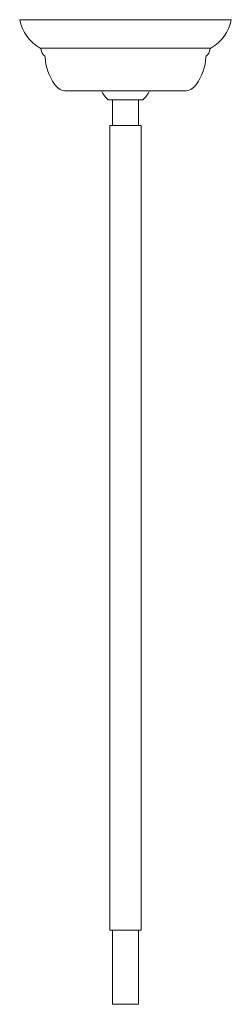
# Model space of a CAD drawing. Units: inches. Extents: x 0 to 677, y 0 to 330.
# Drawn here: x 167 to 172, y 218 to 241 of the extents above; entities that cross this region are included whole.
import ezdxf

# ---------------------------------------------------------------- set-up
doc = ezdxf.new("R2010")
doc.units = ezdxf.units.IN
doc.header["$MEASUREMENT"] = 0

# ---------------------------------------------------------------- blocks, each defined once
blk = doc.blocks.new('MR2-P1AA-27')
at = {"color": 7, "linetype": 'Continuous', "lineweight": 15}
for p, q in [((171.902, 241.351), (166.852, 241.351)), ((171.413, 240.674), (167.34, 240.674)), ((170.827, 239.651), (167.927, 239.651)), ((168.967, 239.439), (169.591, 239.439)), ((169.064, 239.439), (169.064, 238.829)), ((169.591, 239.439), (169.726, 239.439)), ((169.689, 238.829), (169.689, 239.439)), ((169.726, 239.439), (169.787, 239.439)), ((169.002, 238.829), (169.752, 238.829)), ((169.002, 238.829), (169.002, 238.764)), ((169.002, 238.764), (169.002, 219.624)), ((169.752, 238.764), (169.752, 238.829)), ((169.752, 219.624), (169.752, 238.764)), ((169.752, 219.624), (169.006, 219.624)), ((169.064, 219.624), (169.064, 217.851)), ((169.689, 217.851), (169.689, 219.624)), ((169.752, 219.624), (169.752, 219.689))]:
    blk.add_line(p, q, dxfattribs=at)
at = {"color": 7, "lineweight": 15}
blk.add_line((169.064, 217.851), (169.689, 217.851), dxfattribs=at)
at = {"color": 7, "linetype": 'Continuous', "lineweight": 15}
for centre, radius, start, end in [((167.821, 241.536), 0.987, 190.7878, 240.8189), ((170.932, 241.536), 0.987, 299.1811, 349.2122), ((167.315, 240.631), 0.05, 0.4484, 60.8189), ((171.438, 240.631), 0.05, 119.1811, 179.5516), ((167.534, 240.632), 0.168, 180.4484, 235.5513), ((167.41, 240.452), 0.05, 6.7964, 55.5513), ((168.621, 240.502), 1.162, 182.1513, 216.2696), ((170.132, 240.502), 1.162, 323.7304, 357.8487), ((171.343, 240.452), 0.05, 124.4487, 173.2036), ((171.219, 240.632), 0.168, 304.4487, 359.5516), ((167.985, 240), 0.354, 211.6031, 260.4244), ((170.768, 240), 0.354, 279.5756, 328.3969), ((169.345, 239.902), 0.599, 204.8128, 230.7594), ((169.408, 239.902), 0.599, 309.2406, 335.1872)]:
    blk.add_arc(centre, radius, start, end, dxfattribs=at)

msp = doc.modelspace()

# ---------------------------------------------------------------- block references
msp.add_blockref('MR2-P1AA-27', (0, 0))

doc.saveas('drawing.dxf')
